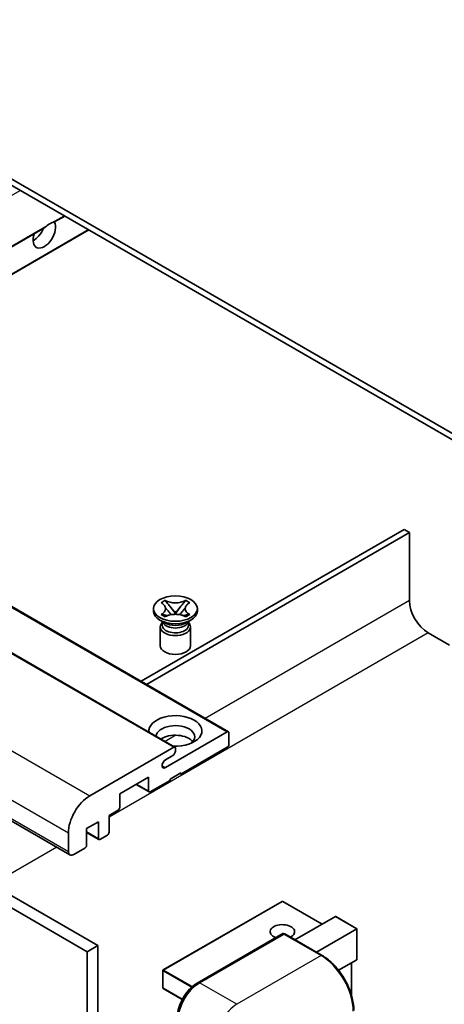
# Model space of a CAD drawing. Units: millimetres. Extents: x -4 to 11992, y -3 to 1683.
# Drawn here: x 196 to 253, y 549 to 679 of the extents above; entities that cross this region are included whole.
import ezdxf

# ---------------------------------------------------------------- set-up
doc = ezdxf.new("R2010")
doc.units = ezdxf.units.MM
doc.layers.add('Visible (ISO)', color=7, linetype='Continuous', lineweight=35)
doc.layers.add('Visible Narrow (ISO)', color=7, linetype='Continuous', lineweight=25)

msp = doc.modelspace()

# ---------------------------------------------------------------- linework, layer by layer
at = {"layer": 'Visible (ISO)'}
for p, q in [((263.2012, 618.6951), (158.903, 678.9117)), ((263.2012, 617.8786), (158.903, 678.0952)), ((201.1018, 652.1835), (202.4426, 652.9576)), ((154.235, 625.125), (199.665, 651.354)), ((157.417, 623.2879), (205.6245, 651.1205)), ((130.0262, 639.1019), (224.0714, 584.8049)), ((122.9552, 637.0607), (217.0004, 582.7637)), ((109.0823, 622.8301), (203.1275, 568.5331)), ((112.7643, 610.8363), (206.8095, 556.5393)), ((247.2913, 611.5507), (212.5188, 591.4748)), ((213.2259, 591.0666), (247.9984, 611.1425)), ((247.9984, 611.1425), (247.2913, 611.5507)), ((247.9984, 611.1425), (247.9984, 602.161)), ((111.35, 610.0198), (205.3952, 555.7228)), ((215.1651, 601.8616), (215.7072, 602.1746)), ((215.2193, 601.8303), (215.1651, 601.8616)), ((215.7072, 602.1746), (215.7614, 602.1433)), ((215.7072, 602.1746), (215.7694, 602.0945)), ((216.3234, 601.3802), (217.0618, 600.4281)), ((217.0632, 600.4281), (217.8016, 601.3802)), ((218.3556, 602.0945), (218.4178, 602.1746)), ((218.3636, 602.1433), (218.4178, 602.1746)), ((218.4178, 602.1746), (218.9599, 601.8616)), ((218.9599, 601.8616), (218.9057, 601.8303)), ((214.1625, 600.7526), (214.1625, 601.0792)), ((215.1651, 600.2967), (215.2193, 600.328)), ((215.7072, 599.9837), (215.1651, 600.2967)), ((215.1651, 600.2967), (215.2273, 600.2883)), ((215.7614, 600.015), (215.7072, 599.9837)), ((215.7813, 600.2137), (216.1033, 600.1704)), ((216.8782, 600.3208), (217.0625, 600.4272)), ((217.0625, 600.4276), (217.0625, 600.4272)), ((217.0625, 600.4272), (217.2468, 600.3208)), ((218.0217, 600.1704), (218.3437, 600.2137)), ((218.4178, 599.9837), (218.3636, 600.015)), ((218.9599, 600.2967), (218.4178, 599.9837)), ((218.8977, 600.2883), (218.9599, 600.2967)), ((218.9057, 600.328), (218.9599, 600.2967)), ((219.9625, 600.7526), (219.9625, 601.0792)), ((215.6483, 599.2012), (215.0119, 599.5686)), ((215.0625, 598.6603), (215.0625, 596.1802)), ((215.4067, 599.2136), (215.3041, 599.4)), ((215.325, 599.3619), (215.325, 598.8746)), ((218.4767, 599.2012), (219.1131, 599.5686)), ((218.7183, 599.2136), (218.8209, 599.4)), ((218.8, 599.3619), (218.8, 598.8746)), ((219.0625, 598.6603), (219.0625, 596.1802)), ((250.4733, 597.8744), (253.3017, 596.2414)), ((215.7367, 580.0646), (223.9214, 584.7901)), ((224.1336, 584.6676), (224.1336, 583.1162)), ((205.7488, 576.3393), (216.8504, 582.7488)), ((217.0625, 582.6263), (217.0625, 582.2589)), ((223.9214, 582.7488), (217.7696, 579.1971)), ((216.709, 581.6465), (215.7367, 581.0852)), ((217.7696, 579.3603), (216.3554, 578.5439)), ((217.6282, 579.2787), (217.7696, 579.1971)), ((217.7696, 579.1971), (217.7696, 579.3603)), ((213.527, 578.7888), (209.7086, 576.5843)), ((211.8835, 577.8399), (213.5891, 576.8552)), ((213.527, 576.9925), (213.527, 578.7888)), ((216.3554, 578.3806), (213.7391, 576.87)), ((216.3554, 578.5439), (216.3554, 578.3806)), ((209.7086, 576.5843), (209.7086, 574.788)), ((209.4965, 574.4205), (208.2944, 573.7265)), ((206.8802, 572.91), (205.3245, 572.0119)), ((206.8802, 570.7055), (206.8802, 572.91)), ((208.2944, 573.7265), (208.2944, 571.522)), ((202.9204, 568.9908), (202.9204, 571.4403)), ((205.3245, 572.0119), (205.3245, 569.8073)), ((205.3245, 571.5022), (206.9423, 570.5682)), ((208.0823, 571.1546), (207.0923, 570.583)), ((205.1124, 569.4399), (203.6275, 568.5826)), ((231.1546, 562.3822), (215.4569, 553.3191)), ((236.4665, 559.3731), (231.2546, 562.3822)), ((232.8689, 557.296), (238.205, 560.3768)), ((241.0627, 558.7607), (238.2757, 560.3698)), ((235.6973, 555.663), (241.0334, 558.7438)), ((241.0334, 558.7438), (241.0627, 558.7607)), ((241.0627, 558.7607), (241.0627, 554.7261)), ((219.9427, 551.5914), (231.2564, 558.1234)), ((231.3814, 558.0702), (220.2445, 551.6403)), ((231.3779, 558.109), (231.4168, 558.0865)), ((236.4562, 555.2248), (231.5064, 558.0826)), ((206.8095, 556.5393), (205.3952, 555.7228)), ((205.3952, 555.7228), (205.3952, 492.036)), ((206.8095, 556.5393), (206.8095, 492.8525)), ((241.0334, 554.6613), (238.6295, 553.2734)), ((215.4069, 553.2325), (215.4069, 550.9463)), ((240.3556, 554.27), (240.3556, 549.9148)), ((217.9594, 549.4148), (215.4569, 550.8597))]:
    msp.add_line(p, q, dxfattribs=at)
for centre, start, end in [((231.2046, 562.2956), 60, 120), ((215.5069, 553.2325), 120, 180), ((215.5069, 550.9463), 180, 240)]:
    msp.add_arc(centre, 0.1, start, end, dxfattribs=at)
for centre, major_axis, start_param, end_param in [((199.7384, 650.6405), (1.05, 1.8187), 1.89967508, 5.95827663), ((200.4455, 650.2323), (1.05, 1.8187), 0.56674497, 1.00405136), ((198.3242, 651.457), (1.05, 1.8187), 3.88043833, 4.9607944), ((250.4733, 600.7321), (1.75, -3.0311), 3.92699082, 5.49778714), ((217.0625, 600.7526), (-2.9, 0), 0, 3.14159265), ((217.0625, 598.6603), (-2, 0), 5.76506171, 9.94290156), ((217.0625, 598.8746), (-1.7375, 0), 0, 2.35619449), ((217.0625, 599.5176), (1.7375, 0), 3.44947975, 5.97529822), ((217.0625, 600.0177), (-2, 0), 0.78539816, 2.35619449), ((217.0625, 598.8746), (1.7375, 0), 5.49778714, 6.28318531), ((217.0625, 596.1802), (-2, 0), 0, 3.14159265), ((217.0625, 584.9125), (-3.5, 0), 1.4859354, 6.36804624), ((217.0625, 584.1369), (2.55, 0), 5.6701034, 9.38273142), ((217.0625, 582.8713), (-2.55, 0), 3.585875, 5.56675786), ((223.9214, 584.5451), (0.15, 0.2598), 5.49778714, 7.06858347), ((223.9214, 582.9938), (-0.15, -0.2598), 0.78539816, 2.35619449), ((216.709, 582.0548), (-0.25, -0.433), 0.78539816, 2.35619449), ((216.8504, 582.5039), (0.15, 0.2598), 5.49778714, 7.06858347), ((215.7367, 580.5749), (-0.3125, -0.5413), 3.92699082, 7.06858347), ((213.7391, 577.115), (-0.15, -0.2598), 5.49778714, 7.06858347), ((205.7488, 573.0733), (2, 3.4641), 0.78539816, 2.35619449), ((209.4965, 574.6655), (-0.15, -0.2598), 0.78539816, 2.35619449), ((208.0823, 571.3995), (-0.15, -0.2598), 0.78539816, 2.35619449), ((207.0923, 570.828), (-0.15, -0.2598), 5.49778714, 7.06858347), ((203.6275, 569.3991), (-0.5, -0.866), 5.49778714, 7.06858347), ((205.1124, 569.6849), (-0.15, -0.2598), 0.78539816, 2.35619449), ((238.2757, 560.2543), (0.0707, -0.1225), 2.35619449, 3.14159265), ((231.2046, 558.3764), (-1.621, 0), 2.26572777, 7.28396894), ((231.3814, 557.9069), (-0.125, 0.2165), 6.14128825, 6.28318531), ((231.3814, 557.8661), (0.125, 0.2165), 0, 0.78539816), ((240.9627, 554.7838), (-0.0707, 0.1225), 3.14159265, 3.92699082), ((220.2445, 548.3743), (-2, -3.4641), 3.92699082, 5.49778714)]:
    msp.add_ellipse(centre, major_axis=major_axis, ratio=0.57735027, start_param=start_param, end_param=end_param, dxfattribs=at)
msp.add_ellipse((217.0625, 601.0792), major_axis=(2.9, 0), ratio=0.57735027, dxfattribs=at)
for points, knots in [([(200.7676, 652.092), (200.8447, 652.1168), (200.9173, 652.1341), (201.0235, 652.1586), (201.0723, 652.1692), (201.0982, 652.1815), (201.1, 652.1825), (201.1017, 652.1835)], [-0.0853709179, -0.0853709179, -0.0853709179, -0.0853709179, -0.0545116262, -0.0545116262, -0.0293355354, -0.0293355354, -0.0273427902, -0.0273427902, -0.0273427902, -0.0273427902]), ([(199.6649, 651.354), (199.671, 651.3575), (199.6769, 651.361), (199.7542, 651.4082), (199.8317, 651.4705), (199.9697, 651.587), (200.0463, 651.6558), (200.1234, 651.7201)], [-0.2297186485, -0.2297186485, -0.2297186485, -0.2297186485, -0.2277259033, -0.2277259033, -0.2025498125, -0.2025498125, -0.1716905209, -0.1716905209, -0.1716905209, -0.1716905209]), ([(215.2193, 601.8303), (215.3911, 601.7312), (215.5272, 601.6133), (215.7133, 601.3523), (215.7604, 601.2115), (215.756, 600.9331), (215.7083, 600.7981), (215.5253, 600.5434), (215.3899, 600.4265), (215.2193, 600.328)], [0, 0, 0, 0, 0.072885793, 0.072885793, 0.146658287, 0.146658287, 0.217581823, 0.217581823, 0.289952455, 0.289952455, 0.289952455, 0.289952455]), ([(215.7465, 601.1991), (215.7513, 601.192), (215.757, 601.1838), (215.7707, 601.1647), (215.779, 601.1535), (215.799, 601.1271), (215.8111, 601.1115), (215.8437, 601.0703), (215.8647, 601.0445), (215.9275, 600.9685), (215.97, 600.9186), (216.1249, 600.7372), (216.2383, 600.6077), (216.3811, 600.4176), (216.4183, 600.365), (216.4583, 600.2971), (216.4659, 600.2837), (216.4729, 600.2701)], [0.066291801, 0.066291801, 0.066291801, 0.066291801, 0.070187519, 0.070187519, 0.074729259, 0.074729259, 0.080731294, 0.080731294, 0.090656636, 0.090656636, 0.110328674, 0.110328674, 0.162837598, 0.162837598, 0.181946023, 0.181946023, 0.186576357, 0.186576357, 0.186576357, 0.186576357]), ([(218.3636, 602.1433), (218.1918, 602.0441), (217.9877, 601.9656), (217.5356, 601.8581), (217.2917, 601.8309), (216.8094, 601.8335), (216.5757, 601.861), (216.1345, 601.9667), (215.932, 602.0448), (215.7614, 602.1433)], [0, 0, 0, 0, 0.072885793, 0.072885793, 0.146658287, 0.146658287, 0.217581823, 0.217581823, 0.289952455, 0.289952455, 0.289952455, 0.289952455]), ([(216.3234, 601.3802), (216.2619, 601.4594), (216.2036, 601.537), (216.066, 601.718), (216.0102, 601.7903), (215.8707, 601.9666), (215.8199, 602.0293), (215.7694, 602.0945)], [0, 0, 0, 0, 0.0306367579, 0.0306367579, 0.0633579056, 0.0633579056, 0.093091513, 0.093091513, 0.093091513, 0.093091513]), ([(217.6521, 600.2701), (217.6524, 600.2708), (217.6528, 600.2714), (217.6682, 600.3009), (217.6854, 600.3293), (217.7347, 600.4049), (217.7686, 600.4511), (217.8792, 600.5951), (217.9592, 600.6893), (218.0974, 600.8512), (218.1557, 600.9189), (218.235, 601.0138), (218.2566, 601.0399), (218.2917, 601.0834), (218.3056, 601.1008), (218.3327, 601.1357), (218.3461, 601.1536), (218.3638, 601.178), (218.3695, 601.1859), (218.3758, 601.195), (218.3772, 601.1971), (218.3785, 601.1991)], [0.018093213, 0.018093213, 0.018093213, 0.018093213, 0.018320555, 0.018320555, 0.028222973, 0.028222973, 0.045383463, 0.045383463, 0.082990685, 0.082990685, 0.109990992, 0.109990992, 0.120123365, 0.120123365, 0.126810052, 0.126810052, 0.133730941, 0.133730941, 0.137307073, 0.137307073, 0.138410721, 0.138410721, 0.138410721, 0.138410721]), ([(218.3556, 602.0945), (218.2996, 602.0223), (218.2411, 601.9502), (218.0927, 601.7618), (218.0403, 601.6936), (217.9063, 601.517), (217.8559, 601.4502), (217.8016, 601.3802)], [0, 0, 0, 0, 0.0279076229, 0.0279076229, 0.0541181619, 0.0541181619, 0.0746286333, 0.0746286333, 0.0746286333, 0.0746286333]), ([(218.9057, 600.328), (218.7339, 600.4272), (218.5978, 600.545), (218.4117, 600.806), (218.3646, 600.9468), (218.369, 601.2253), (218.4167, 601.3602), (218.5997, 601.615), (218.7351, 601.7319), (218.9057, 601.8303)], [0, 0, 0, 0, 0.072885793, 0.072885793, 0.146658287, 0.146658287, 0.217581823, 0.217581823, 0.289952455, 0.289952455, 0.289952455, 0.289952455]), ([(215.7813, 600.2137), (215.7198, 600.222), (215.6589, 600.2308), (215.5175, 600.2507), (215.4613, 600.2583), (215.3256, 600.2757), (215.2778, 600.2815), (215.2273, 600.2883)], [0, 0, 0, 0, 0.0306367579, 0.0306367579, 0.0633579056, 0.0633579056, 0.093091513, 0.093091513, 0.093091513, 0.093091513]), ([(215.7614, 600.015), (215.9332, 600.1142), (216.1374, 600.1927), (216.5894, 600.3002), (216.8333, 600.3274), (217.3156, 600.3249), (217.5494, 600.2973), (217.9905, 600.1916), (218.193, 600.1135), (218.3636, 600.015)], [0, 0, 0, 0, 0.072885793, 0.072885793, 0.146658287, 0.146658287, 0.217581823, 0.217581823, 0.289952455, 0.289952455, 0.289952455, 0.289952455]), ([(217.0625, 600.4276), (217.0625, 600.4276), (217.0625, 600.4276), (217.0624, 600.4276), (217.0623, 600.4277), (217.0622, 600.4278), (217.0621, 600.4278), (217.062, 600.4279), (217.062, 600.4279), (217.0619, 600.4279), (217.0619, 600.428), (217.0619, 600.428), (217.0619, 600.428), (217.0619, 600.428), (217.0618, 600.4281), (217.0618, 600.4281), (217.0618, 600.4281), (217.0618, 600.4281), (217.0618, 600.4281), (217.0618, 600.4281), (217.0618, 600.4281), (217.0618, 600.4281)], [0.0000813589658, 0.0000813589658, 0.0000813589658, 0.0000813589658, 0.0000886547804, 0.0000886547804, 0.0001116313423, 0.0001116313423, 0.0001345645454, 0.0001345645454, 0.0001458173852, 0.0001458173852, 0.0001568303456, 0.0001568303456, 0.000162226718, 0.000162226718, 0.0001648942266, 0.0001648942266, 0.0001675401949, 0.0001675401949, 0.0001688548644, 0.0001688548644, 0.0001712783269, 0.0001712783269, 0.0001712783269, 0.0001712783269]), ([(217.0632, 600.4281), (217.0632, 600.4281), (217.0632, 600.4281), (217.0632, 600.4281), (217.0632, 600.428), (217.0631, 600.428), (217.0631, 600.428), (217.0631, 600.428), (217.0631, 600.428), (217.0631, 600.4279), (217.063, 600.4279), (217.063, 600.4279), (217.0629, 600.4278), (217.0628, 600.4278), (217.0628, 600.4277), (217.0626, 600.4276), (217.0626, 600.4276), (217.0625, 600.4276)], [0, 0, 0, 0, 0.0000052612573, 0.0000052612573, 0.0000106101267, 0.0000106101267, 0.0000160401592, 0.0000160401592, 0.0000215441929, 0.0000215441929, 0.0000327423002, 0.0000327423002, 0.0000441350315, 0.0000441350315, 0.0000671979136, 0.0000671979136, 0.0000901023593, 0.0000901023593, 0.0000901023593, 0.0000901023593]), ([(218.8977, 600.2883), (218.8418, 600.2808), (218.7869, 600.2742), (218.6417, 600.2554), (218.5885, 600.248), (218.4505, 600.2285), (218.3981, 600.221), (218.3437, 600.2137)], [0, 0, 0, 0, 0.0279076229, 0.0279076229, 0.0541181619, 0.0541181619, 0.0746286333, 0.0746286333, 0.0746286333, 0.0746286333]), ([(231.3779, 558.109), (231.3525, 558.1236), (231.3273, 558.1332), (231.2944, 558.1351), (231.2847, 558.1341), (231.2754, 558.1314)], [0.1703131202, 0.1703131202, 0.1703131202, 0.1703131202, 0.1810677517, 0.1810677517, 0.1858570013, 0.1858570013, 0.1858570013, 0.1858570013]), ([(240.647, 547.9661), (240.647, 548.4804), (240.5767, 549.03), (240.3053, 550.1511), (240.1042, 550.7225), (239.5908, 551.8349), (239.2786, 552.3757), (238.5719, 553.3765), (238.1776, 553.8364), (237.3424, 554.632), (236.9016, 554.9677), (236.4562, 555.2248)], [1.57079633, 1.57079633, 1.57079633, 1.57079633, 1.88495559, 1.88495559, 2.19911486, 2.19911486, 2.51327412, 2.51327412, 2.82743339, 2.82743339, 3.14159265, 3.14159265, 3.14159265, 3.14159265]), ([(217.3075, 547.0271), (217.3075, 547.3533), (217.352, 547.6999), (217.5227, 548.4052), (217.649, 548.7636), (217.9709, 549.4611), (218.1665, 549.7999), (218.6095, 550.4274), (218.8569, 550.716), (219.3823, 551.2165), (219.6602, 551.4283), (219.9427, 551.5914)], [3.14159265, 3.14159265, 3.14159265, 3.14159265, 3.45575192, 3.45575192, 3.76991118, 3.76991118, 4.08407045, 4.08407045, 4.39822972, 4.39822972, 4.71238898, 4.71238898, 4.71238898, 4.71238898])]:
    msp.add_open_spline(points, degree=3, knots=knots, dxfattribs=at)
at = {"layer": 'Visible Narrow (ISO)'}
for p, q in [((148.3489, 628.5233), (196.5564, 656.356)), ((200.7676, 652.092), (202.3547, 653.0083)), ((154.1472, 625.1757), (200.1234, 651.7201)), ((157.3291, 623.3386), (205.5367, 651.1712)), ((129.8762, 639.0871), (223.9214, 584.7901)), ((122.8052, 637.0458), (216.8504, 582.7488)), ((111.7036, 630.6363), (205.7488, 576.3393)), ((108.8752, 625.7374), (202.9204, 571.4403)), ((108.8752, 623.2879), (202.9204, 568.9908)), ((247.9984, 602.161), (221.0041, 586.5758)), ((250.4733, 597.8744), (208.2944, 573.5224)), ((217.1366, 584.3429), (215.7008, 583.514)), ((215.2947, 580.3197), (215.7367, 580.0646)), ((211.9713, 577.8907), (213.527, 576.9925)), ((205.3245, 571.6036), (206.8802, 570.7055)), ((201.39, 569.5362), (192.8441, 564.6022)), ((215.5069, 553.3141), (231.2046, 562.3772)), ((231.2046, 562.3772), (236.4372, 559.3562)), ((238.205, 560.3768), (241.0334, 558.7438)), ((241.0334, 558.7438), (241.0334, 554.6613)), ((220.0677, 551.5791), (231.3779, 558.109)), ((231.3814, 558.0702), (236.3312, 555.2125)), ((236.3312, 555.2125), (225.1942, 548.7826)), ((215.4362, 553.1916), (219.1849, 551.0273)), ((215.4362, 550.9054), (215.4362, 553.1916)), ((219.2959, 551.1265), (215.5069, 553.3141)), ((240.3263, 554.2531), (240.3263, 550.0155)), ((217.9732, 549.4407), (215.4362, 550.9054)), ((220.0677, 551.5791), (220.1064, 551.5567)), ((225.1942, 548.7826), (220.2445, 551.6403))]:
    msp.add_line(p, q, dxfattribs=at)
for centre, major_axis, start_param, end_param in [((231.2046, 562.2956), (-0.05, 0.0866), 5.49778714, 6.28318531), ((231.2046, 562.2956), (0.05, 0.0866), 0, 0.78539816), ((236.3312, 555.0083), (0.125, 0.2165), 0, 0.78539816), ((236.3312, 550.3135), (3, -5.1962), 0.78539816, 2.35619449), ((215.5069, 553.2325), (-0.1, 0), 0, 0.78539816), ((215.5069, 553.2325), (0.05, 0.0866), 0.78539816, 2.35619449), ((215.5069, 553.2325), (-0.05, 0.0866), 5.49778714, 6.28318531), ((215.5069, 550.9463), (-0.1, 0), 0, 0.78539816), ((215.5069, 550.9463), (-0.05, -0.0866), 5.49778714, 6.28318531), ((220.0677, 548.4764), (1.9, 3.2909), 0.78539816, 2.35619449), ((220.0677, 551.3749), (-0.125, 0.2165), 5.49778714, 6.28318531), ((225.1942, 545.5166), (2, 3.4641), 0.78539816, 2.35619449)]:
    msp.add_ellipse(centre, major_axis=major_axis, ratio=0.57735027, start_param=start_param, end_param=end_param, dxfattribs=at)
for points in [[(215.7614, 602.1433), (215.7614, 602.1286), (215.7642, 602.1122), (215.7694, 602.0945)], [(218.3556, 602.0945), (218.3609, 602.1122), (218.3636, 602.1286), (218.3636, 602.1433)], [(215.2193, 600.328), (215.2193, 600.3132), (215.2221, 600.3001), (215.2273, 600.2883)], [(218.8977, 600.2883), (218.903, 600.3001), (218.9057, 600.3132), (218.9057, 600.328)]]:
    msp.add_open_spline(points, degree=3, dxfattribs=at)
for points, knots in [([(216.3234, 601.3802), (216.3526, 601.3487), (216.3821, 601.3171), (216.5051, 601.1853), (216.5985, 601.0851), (216.77, 600.8936), (216.848, 600.8023), (216.9732, 600.6376), (217.0203, 600.5642), (217.0556, 600.4756), (217.0617, 600.4501), (217.0618, 600.4281)], [0.0131561284, 0.0131561284, 0.0131561284, 0.0131561284, 0.0185155629, 0.0185155629, 0.0355041993, 0.0355041993, 0.0524928356, 0.0524928356, 0.069481472, 0.069481472, 0.0775447191, 0.0775447191, 0.0775447191, 0.0775447191]), ([(217.0632, 600.4281), (217.0633, 600.4501), (217.0695, 600.4756), (217.1047, 600.5642), (217.1519, 600.6376), (217.277, 600.8023), (217.355, 600.8936), (217.5265, 601.0851), (217.6199, 601.1853), (217.7429, 601.3171), (217.7724, 601.3487), (217.8016, 601.3802)], [-0.0775447191, -0.0775447191, -0.0775447191, -0.0775447191, -0.069481472, -0.069481472, -0.0524928356, -0.0524928356, -0.0355041993, -0.0355041993, -0.0185155629, -0.0185155629, -0.0131561284, -0.0131561284, -0.0131561284, -0.0131561284]), ([(215.7813, 600.2137), (215.8105, 600.216), (215.84, 600.2185), (215.963, 600.2286), (216.0564, 600.2363), (216.2089, 600.2421), (216.271, 600.242), (216.3248, 600.237)], [0.0131561284, 0.0131561284, 0.0131561284, 0.0131561284, 0.0185155629, 0.0185155629, 0.0355041993, 0.0355041993, 0.0487329128, 0.0487329128, 0.0487329128, 0.0487329128]), ([(217.8003, 600.237), (217.854, 600.242), (217.9161, 600.2421), (218.0686, 600.2363), (218.1621, 600.2286), (218.285, 600.2185), (218.3145, 600.216), (218.3437, 600.2137)], [-0.0487329128, -0.0487329128, -0.0487329128, -0.0487329128, -0.0355041993, -0.0355041993, -0.0185155629, -0.0185155629, -0.0131561284, -0.0131561284, -0.0131561284, -0.0131561284])]:
    msp.add_open_spline(points, degree=3, knots=knots, dxfattribs=at)

doc.saveas('drawing.dxf')
